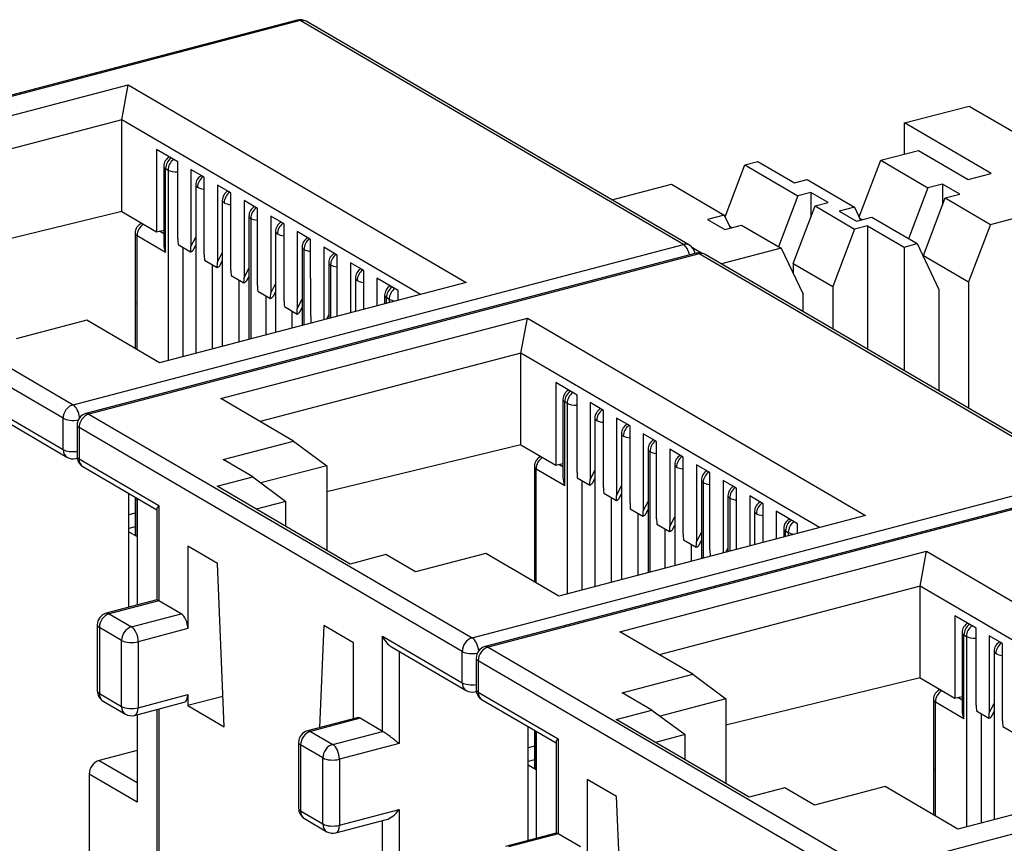
# Model space of a CAD drawing. Units: inches. Extents: x 0.6 to 16.4, y 0.7 to 10.3.
# Drawn here: x 11.1 to 11.9, y 7.6 to 8.3 of the extents above; entities that cross this region are included whole.
import ezdxf

# ---------------------------------------------------------------- set-up
doc = ezdxf.new("R2010")
doc.units = ezdxf.units.IN
doc.header["$MEASUREMENT"] = 0
doc.layers.add('DV1_Default', color=7, linetype='Continuous')

# ---------------------------------------------------------------- blocks, each defined once
blk = doc.blocks.new('SE')
at = {"layer": 'DV1_Default', "color": 7, "linetype": 'Continuous'}
for p, q in [((11.35595, 8.25709), (10.84512, 8.12305)), ((11.35849, 8.25662), (10.84765, 8.12258)), ((11.67922, 8.06935), (11.35849, 8.25662)), ((11.68427, 8.06879), (11.36353, 8.25606)), ((10.95796, 8.1355), (11.21462, 8.20285)), ((11.20914, 8.17358), (11.21462, 8.20285)), ((11.21462, 8.20285), (11.49749, 8.03769)), ((11.86444, 8.17101), (11.91843, 8.18517)), ((11.91843, 8.18517), (11.9627, 8.15933)), ((11.20914, 8.17358), (10.99084, 8.1163)), ((11.20914, 8.09684), (11.20914, 8.17358)), ((11.45913, 8.02762), (11.20914, 8.17358)), ((11.86444, 8.14509), (11.86444, 8.17101)), ((11.93683, 8.12874), (11.86444, 8.17101)), ((11.25614, 8.13847), (11.23829, 8.14889)), ((11.23829, 8.14889), (11.23829, 8.07983)), ((11.84439, 8.13983), (11.87596, 8.14811)), ((11.87596, 8.14811), (11.91772, 8.12373)), ((11.24437, 8.13476), (11.24437, 8.06944)), ((11.25614, 8.07398), (11.25614, 8.13847)), ((11.71419, 8.0925), (11.73071, 8.13592)), ((11.73071, 8.13592), (11.7415, 8.13875)), ((11.73071, 8.13592), (11.77497, 8.11007)), ((11.7415, 8.13875), (11.77213, 8.12087)), ((11.82636, 8.09242), (11.84439, 8.13983)), ((11.84439, 8.13983), (11.88393, 8.11675)), ((11.24589, 8.06287), (11.24589, 8.1328)), ((11.24589, 8.1328), (11.24791, 8.13162)), ((11.24791, 8.13162), (11.24791, 7.9722)), ((11.26703, 8.13211), (11.26702, 8.06755)), ((11.27821, 8.12558), (11.26703, 8.13211)), ((11.91772, 8.12373), (11.93683, 8.12874)), ((10.84765, 8.12258), (11.16839, 7.93531)), ((11.2711, 8.11916), (11.2711, 7.97828)), ((11.27822, 8.06101), (11.27821, 8.12558)), ((11.28931, 8.1191), (11.28929, 8.05455)), ((11.30048, 8.11258), (11.28931, 8.1191)), ((11.61934, 8.10669), (11.66924, 8.11979)), ((11.66924, 8.11979), (11.71351, 8.09394)), ((11.77213, 8.12087), (11.78293, 8.1237)), ((11.78293, 8.1237), (11.82246, 8.10062)), ((11.89616, 8.11996), (11.88393, 8.11675)), ((11.91064, 8.1115), (11.89616, 8.11996)), ((11.89616, 8.11996), (11.89616, 8.10239)), ((11.16008, 7.92393), (10.83935, 8.1112)), ((11.3005, 8.04801), (11.30048, 8.11258)), ((11.77497, 8.11007), (11.75879, 8.0675)), ((11.78592, 8.11294), (11.77497, 8.11007)), ((11.8004, 8.10449), (11.78592, 8.11294)), ((11.78592, 8.11294), (11.78592, 8.09234)), ((11.88393, 8.11675), (11.86774, 8.07418)), ((11.89841, 8.10829), (11.91064, 8.1115)), ((11.29337, 8.10615), (11.29337, 7.98413)), ((11.31158, 8.1061), (11.31157, 8.04154)), ((11.32276, 8.09957), (11.31158, 8.1061)), ((11.77118, 8.05357), (11.78945, 8.10162)), ((11.78945, 8.10162), (11.8004, 8.10449)), ((11.78945, 8.10162), (11.82258, 8.08227)), ((11.88013, 8.06025), (11.89841, 8.10829)), ((11.89841, 8.10829), (11.93627, 8.08618)), ((11.20914, 8.09684), (11.04668, 8.05736)), ((11.20914, 8.09684), (11.23829, 8.07983)), ((11.31564, 8.09315), (11.31564, 7.98997)), ((11.32277, 8.035), (11.32276, 8.09957)), ((11.33385, 8.09309), (11.33384, 8.02854)), ((11.34503, 8.08657), (11.33385, 8.09309)), ((11.71351, 8.09394), (11.69954, 8.09027)), ((11.71351, 8.09394), (11.71869, 8.08305)), ((11.82246, 8.10062), (11.80978, 8.09729)), ((11.80978, 8.09729), (11.82425, 8.08884)), ((11.82246, 8.10062), (11.82764, 8.08972)), ((11.93627, 8.08618), (11.9886, 8.09992)), ((11.31717, 8.09119), (11.31717, 7.99037)), ((11.34504, 8.022), (11.34503, 8.08657)), ((11.69954, 8.09027), (11.71402, 8.08182)), ((11.71402, 8.08182), (11.72799, 8.08549)), ((11.71791, 8.08467), (11.72007, 8.08341)), ((11.72799, 8.08549), (11.76112, 8.06614)), ((11.83338, 8.0851), (11.82258, 8.08227)), ((11.82425, 8.08884), (11.83694, 8.09216)), ((11.82687, 8.09135), (11.82903, 8.09009)), ((11.83338, 8.0851), (11.86401, 8.06722)), ((11.83338, 8.0851), (11.83338, 7.98172)), ((11.83694, 8.09216), (11.8748, 8.07006)), ((11.93627, 8.08618), (11.918, 8.03814)), ((11.22043, 8.07881), (11.22043, 8.05258)), ((11.22195, 7.98136), (11.22195, 8.07685)), ((11.22195, 8.07685), (11.24589, 8.06287)), ((11.23829, 8.07983), (11.24433, 8.08133)), ((11.24437, 8.07836), (11.2408, 8.08045)), ((11.24437, 8.0814), (11.24433, 8.08133)), ((11.24433, 8.08133), (11.24437, 8.08133)), ((11.33792, 8.08014), (11.33792, 7.99582)), ((11.35613, 8.08009), (11.35611, 8.01553)), ((11.3673, 8.07356), (11.35613, 8.08009)), ((11.82258, 8.08227), (11.80431, 8.03423)), ((11.16839, 7.93531), (11.67922, 8.06935)), ((11.25639, 8.06926), (11.26679, 8.06319)), ((11.26702, 8.06755), (11.2711, 8.07551)), ((11.26924, 8.06506), (11.2711, 8.06869)), ((11.36732, 8.00899), (11.3673, 8.07356)), ((11.86401, 8.06722), (11.8748, 8.07006)), ((11.8748, 8.07006), (11.89308, 8.0316)), ((11.69005, 8.06202), (11.17922, 7.92798)), ((11.69259, 8.06155), (11.18175, 7.92751)), ((11.2602, 8.06703), (11.2602, 7.97542)), ((11.28929, 8.05455), (11.29337, 8.0625)), ((11.36019, 8.06714), (11.36019, 8.00166)), ((11.36171, 8.06518), (11.36171, 8.00206)), ((11.3784, 8.06708), (11.37839, 8.00643)), ((11.38958, 8.06056), (11.3784, 8.06708)), ((11.38959, 8.00937), (11.38958, 8.06056)), ((11.69449, 8.06216), (11.68684, 8.06663)), ((12.01332, 7.87428), (11.69259, 8.06155)), ((12.01837, 7.87371), (11.69763, 8.06098)), ((11.76112, 8.06614), (11.71122, 8.05305)), ((11.76112, 8.06614), (11.77939, 8.02769)), ((11.86401, 8.06722), (11.86401, 7.96384)), ((11.88013, 8.05884), (11.88013, 8.06025)), ((11.88013, 8.06025), (11.918, 8.03814)), ((11.22071, 8.0195), (11.22071, 8.05171)), ((11.27846, 8.05637), (11.28906, 8.05018)), ((11.28511, 7.98196), (11.28511, 8.05249)), ((11.29151, 8.05205), (11.29337, 8.05568)), ((11.38246, 8.05413), (11.38246, 8.0075)), ((11.38399, 8.05217), (11.38399, 8.0079)), ((11.40067, 8.05408), (11.40066, 8.01228)), ((11.41185, 8.04755), (11.40067, 8.05408)), ((11.77118, 8.05357), (11.77118, 8.04497)), ((11.77118, 8.05357), (11.80431, 8.03423)), ((11.30073, 8.04337), (11.31133, 8.03718)), ((11.31157, 8.04154), (11.31564, 8.0495)), ((11.41186, 8.01522), (11.41185, 8.04755)), ((11.49749, 8.03769), (11.24083, 7.97034)), ((11.30738, 7.9878), (11.30738, 8.03948)), ((11.31378, 8.03905), (11.31564, 8.04268)), ((11.33384, 8.02854), (11.33792, 8.03649)), ((11.40474, 8.04113), (11.40474, 8.01335)), ((11.42275, 8.04119), (11.42274, 8.01807)), ((11.44059, 8.03077), (11.42275, 8.04119)), ((11.918, 8.03814), (11.918, 7.93231)), ((11.323, 8.03036), (11.33361, 8.02417)), ((11.33606, 8.02604), (11.33792, 8.02967)), ((11.42921, 8.02684), (11.42921, 8.01977)), ((11.44059, 8.02276), (11.44059, 8.03077)), ((11.77939, 8.01324), (11.77939, 8.02769)), ((11.80431, 8.03423), (11.80431, 7.99869)), ((11.89308, 8.0316), (11.89308, 7.94686)), ((11.22043, 8.02037), (11.22043, 7.98225)), ((11.32966, 8.02648), (11.32966, 7.99365)), ((11.35611, 8.01553), (11.36019, 8.02349)), ((11.43074, 8.02487), (11.43299, 8.02356)), ((11.43074, 8.02017), (11.43074, 8.02487)), ((11.43299, 8.02356), (11.43299, 8.02076)), ((11.34528, 8.01736), (11.35588, 8.01117)), ((11.35193, 7.99949), (11.35193, 8.01347)), ((11.35833, 8.01304), (11.36019, 8.01667)), ((11.3807, 8.00704), (11.38246, 8.01048)), ((11.17985, 8.00594), (11.12088, 7.99046)), ((11.24083, 7.97034), (11.17985, 8.00594)), ((11.29205, 7.94043), (11.54872, 8.00778)), ((11.36755, 8.00435), (11.36845, 8.00383)), ((11.54324, 7.97851), (11.54872, 8.00778)), ((11.54872, 8.00778), (11.83159, 7.84261)), ((11.54324, 7.97851), (11.32494, 7.92123)), ((11.54324, 7.90177), (11.54324, 7.97851)), ((11.79323, 7.83255), (11.54324, 7.97851)), ((11.59024, 7.94339), (11.57239, 7.95381)), ((11.57239, 7.95381), (11.57239, 7.88475)), ((11.09326, 7.93678), (11.16008, 7.89777)), ((11.35303, 7.90483), (11.29205, 7.94043)), ((11.57847, 7.93969), (11.57847, 7.87436)), ((11.57999, 7.86779), (11.57999, 7.93773)), ((11.57999, 7.93773), (11.58201, 7.93655)), ((11.58201, 7.93655), (11.58201, 7.77712)), ((11.59024, 7.87891), (11.59024, 7.94339)), ((11.60113, 7.93703), (11.60112, 7.87248)), ((11.61231, 7.93051), (11.60113, 7.93703)), ((11.61232, 7.86594), (11.61231, 7.93051)), ((11.10095, 7.92774), (11.16335, 7.89131)), ((11.16008, 7.89777), (11.16008, 7.92393)), ((11.18175, 7.92751), (11.50249, 7.74023)), ((11.6052, 7.92408), (11.6052, 7.78321)), ((11.6234, 7.92403), (11.62339, 7.85947)), ((11.63458, 7.9175), (11.6234, 7.92403)), ((11.17175, 7.9183), (11.17175, 7.89214)), ((11.17345, 7.91612), (11.17345, 7.88996)), ((11.49418, 7.72885), (11.17345, 7.91612)), ((11.63459, 7.85293), (11.63458, 7.9175)), ((11.29405, 7.88935), (11.35303, 7.90483)), ((11.35303, 7.90483), (11.38078, 7.88428)), ((11.62747, 7.91108), (11.62747, 7.78905)), ((11.64568, 7.91102), (11.64567, 7.84647)), ((11.65686, 7.9045), (11.64568, 7.91102)), ((11.65687, 7.83993), (11.65686, 7.9045)), ((11.54324, 7.90177), (11.38078, 7.86228)), ((11.54324, 7.90177), (11.57239, 7.88475)), ((11.64974, 7.89807), (11.64974, 7.7949)), ((11.65127, 7.89611), (11.65127, 7.7953)), ((11.66795, 7.89802), (11.66794, 7.83346)), ((11.67913, 7.89149), (11.66795, 7.89802)), ((11.17075, 7.89023), (11.17189, 7.89051)), ((11.17345, 7.88996), (11.24027, 7.85095)), ((11.31883, 7.87488), (11.29405, 7.88935)), ((11.67914, 7.82692), (11.67913, 7.89149)), ((11.17671, 7.88351), (11.23857, 7.84739)), ((11.38078, 7.88428), (11.32567, 7.86982)), ((11.38078, 7.88428), (11.38078, 7.81341)), ((11.55452, 7.88373), (11.55452, 7.85751)), ((11.55605, 7.78629), (11.55605, 7.88177)), ((11.55605, 7.88177), (11.57999, 7.86779)), ((11.57239, 7.88475), (11.57843, 7.88625)), ((11.57847, 7.88329), (11.5749, 7.88537)), ((11.57847, 7.88632), (11.57843, 7.88625)), ((11.57843, 7.88625), (11.57847, 7.88626)), ((11.60112, 7.87248), (11.6052, 7.88043)), ((11.67202, 7.88507), (11.67202, 7.80074)), ((11.69022, 7.88501), (11.69021, 7.82046)), ((11.7014, 7.87849), (11.69022, 7.88501)), ((11.70141, 7.81392), (11.7014, 7.87849)), ((11.28893, 7.86704), (11.31883, 7.87488)), ((11.31883, 7.87488), (11.34658, 7.85434)), ((11.50249, 7.74023), (12.01332, 7.87428)), ((11.59049, 7.87418), (11.60089, 7.86811)), ((11.5943, 7.87196), (11.5943, 7.78035)), ((11.60334, 7.86998), (11.6052, 7.87361)), ((11.69429, 7.87206), (11.69429, 7.80658)), ((11.7125, 7.87201), (11.71249, 7.81136)), ((11.72368, 7.86548), (11.7125, 7.87201)), ((11.4003, 7.80201), (11.28893, 7.86704)), ((12.02415, 7.86694), (11.51331, 7.7329)), ((12.02669, 7.86647), (11.51585, 7.73243)), ((11.62339, 7.85947), (11.62747, 7.86743)), ((11.69581, 7.8701), (11.69581, 7.80698)), ((11.72369, 7.8143), (11.72368, 7.86548)), ((11.21512, 7.76582), (11.21512, 7.86108)), ((11.22043, 7.85658), (11.22043, 7.82598)), ((11.22071, 7.8557), (11.22071, 7.85782)), ((11.22195, 7.82509), (11.22195, 7.85709)), ((11.22199, 7.85707), (11.22199, 7.76762)), ((11.34658, 7.85434), (11.32181, 7.84784)), ((11.34658, 7.83337), (11.34658, 7.85434)), ((11.55481, 7.82443), (11.55481, 7.85663)), ((11.61256, 7.8613), (11.62316, 7.85511)), ((11.61921, 7.78688), (11.61921, 7.85741)), ((11.62561, 7.85698), (11.62747, 7.86061)), ((11.64567, 7.84647), (11.64974, 7.85442)), ((11.71656, 7.85906), (11.71656, 7.81243)), ((11.71809, 7.8571), (11.71809, 7.81283)), ((11.73477, 7.859), (11.73476, 7.81721)), ((11.74595, 7.85248), (11.73477, 7.859)), ((11.23857, 7.84801), (11.23857, 7.77198)), ((11.24027, 7.85095), (11.24027, 7.77129)), ((11.63483, 7.84829), (11.64543, 7.8421)), ((11.64788, 7.84397), (11.64974, 7.8476)), ((11.73884, 7.84605), (11.73884, 7.81827)), ((11.74596, 7.82014), (11.74595, 7.85248)), ((11.77469, 7.8357), (11.75684, 7.84611)), ((11.75684, 7.84611), (11.75684, 7.823)), ((11.22043, 7.84458), (11.21512, 7.84324)), ((11.83159, 7.84261), (11.57493, 7.77526)), ((11.64148, 7.79273), (11.64148, 7.84441)), ((11.66794, 7.83346), (11.67202, 7.84142)), ((11.22043, 7.83319), (11.21512, 7.83177)), ((11.21512, 7.82908), (11.22199, 7.82507)), ((11.6571, 7.83529), (11.66771, 7.8291)), ((11.66375, 7.8314), (11.66375, 7.79857)), ((11.67016, 7.83097), (11.67202, 7.8346)), ((11.76331, 7.83176), (11.76331, 7.8247)), ((11.76484, 7.8298), (11.76709, 7.82848)), ((11.76484, 7.8251), (11.76484, 7.8298)), ((11.77469, 7.82768), (11.77469, 7.8357)), ((11.55452, 7.8253), (11.55452, 7.78718)), ((11.67938, 7.82228), (11.68998, 7.81609)), ((11.69021, 7.82046), (11.69429, 7.82841)), ((11.69243, 7.81796), (11.69429, 7.82159)), ((11.76709, 7.82848), (11.76709, 7.82569)), ((11.26449, 7.81696), (11.26449, 7.74794)), ((11.28927, 7.80249), (11.26449, 7.81696)), ((11.62615, 7.74535), (11.88282, 7.8127)), ((11.68603, 7.80442), (11.68603, 7.8184)), ((11.7148, 7.81197), (11.71656, 7.81541)), ((11.87734, 7.78343), (11.88282, 7.8127)), ((11.88282, 7.8127), (12.16569, 7.64754)), ((11.4302, 7.80986), (11.4003, 7.80201)), ((11.45498, 7.79539), (11.4302, 7.80986)), ((11.51395, 7.81086), (11.45498, 7.79539)), ((11.57493, 7.77526), (11.51395, 7.81086)), ((11.70165, 7.80928), (11.70255, 7.80875)), ((11.29484, 7.66581), (11.28927, 7.80249)), ((11.87734, 7.78343), (11.65904, 7.72615)), ((11.87734, 7.70669), (11.87734, 7.78343)), ((12.12733, 7.63747), (11.87734, 7.78343)), ((11.23864, 7.772), (11.1962, 7.76086)), ((11.24027, 7.77129), (11.19874, 7.76039)), ((11.25892, 7.76039), (11.24027, 7.77129)), ((11.19874, 7.76039), (11.21739, 7.7495)), ((11.21739, 7.7495), (11.25892, 7.76039)), ((11.92434, 7.74832), (11.90649, 7.75874)), ((11.90649, 7.75874), (11.90649, 7.68968)), ((11.18874, 7.75119), (11.18874, 7.69597)), ((11.19043, 7.74901), (11.19043, 7.69379)), ((11.20908, 7.73811), (11.19043, 7.74901)), ((11.26449, 7.74794), (11.22296, 7.73704)), ((11.37836, 7.75047), (11.37471, 7.66515)), ((11.40314, 7.736), (11.37836, 7.75047)), ((11.92434, 7.68383), (11.92434, 7.74832)), ((11.42736, 7.74171), (11.49418, 7.70269)), ((11.42736, 7.66204), (11.42736, 7.74171)), ((11.68713, 7.70975), (11.62615, 7.74535)), ((11.91257, 7.74461), (11.91257, 7.67929)), ((11.91409, 7.67272), (11.91409, 7.74265)), ((11.91409, 7.74265), (11.91611, 7.74147)), ((11.91611, 7.74147), (11.91611, 7.58205)), ((11.93523, 7.74196), (11.93522, 7.6774)), ((11.94641, 7.73543), (11.93523, 7.74196)), ((11.20908, 7.6829), (11.20908, 7.73811)), ((11.22296, 7.73704), (11.22296, 7.68183)), ((11.40314, 7.67261), (11.40314, 7.736)), ((11.43505, 7.73267), (11.49745, 7.69624)), ((11.51585, 7.73243), (11.83659, 7.54516)), ((11.94642, 7.67086), (11.94641, 7.73543)), ((11.44124, 7.72906), (11.44124, 7.65177)), ((11.49418, 7.70269), (11.49418, 7.72885)), ((11.50585, 7.72323), (11.50585, 7.69707)), ((11.9393, 7.72901), (11.9393, 7.58813)), ((11.50755, 7.72105), (11.50755, 7.69489)), ((11.82828, 7.53378), (11.50755, 7.72105)), ((11.62815, 7.69428), (11.68713, 7.70975)), ((11.68713, 7.70975), (11.71488, 7.6892)), ((11.87734, 7.70669), (11.71488, 7.66721)), ((11.87734, 7.70669), (11.90649, 7.68968)), ((11.19043, 7.69379), (11.20908, 7.6829)), ((11.22296, 7.68183), (11.26449, 7.69273)), ((11.26449, 7.69273), (11.26449, 7.68353)), ((11.2938, 7.69122), (11.26449, 7.68353)), ((11.50485, 7.69516), (11.50599, 7.69543)), ((11.50755, 7.69489), (11.57437, 7.65588)), ((11.65293, 7.67981), (11.62815, 7.69428)), ((11.71488, 7.6892), (11.65977, 7.67474)), ((11.71488, 7.6892), (11.71488, 7.61833)), ((11.90649, 7.68968), (11.91253, 7.69118)), ((11.91257, 7.68821), (11.909, 7.6903)), ((11.91257, 7.69125), (11.91253, 7.69118)), ((11.91253, 7.69118), (11.91257, 7.69118)), ((11.19369, 7.68734), (11.21235, 7.67645)), ((11.21993, 7.67541), (11.26146, 7.68631)), ((11.24027, 7.68075), (11.24027, 7.43186)), ((11.26449, 7.68353), (11.29484, 7.66581)), ((11.51081, 7.68843), (11.57267, 7.65231)), ((11.88862, 7.68866), (11.88862, 7.66243)), ((11.89015, 7.59121), (11.89015, 7.6867)), ((11.89015, 7.6867), (11.91409, 7.67272)), ((11.93522, 7.6774), (11.9393, 7.68536)), ((11.22199, 7.67595), (11.22199, 7.60288)), ((11.23857, 7.6803), (11.23857, 7.43404)), ((11.40617, 7.67341), (11.36464, 7.66251)), ((11.40871, 7.67293), (11.36718, 7.66204)), ((11.42736, 7.66204), (11.40871, 7.67293)), ((11.62303, 7.67196), (11.65293, 7.67981)), ((11.65293, 7.67981), (11.68068, 7.65926)), ((11.83659, 7.54516), (12.34742, 7.6792)), ((11.92459, 7.67911), (11.93498, 7.67304)), ((11.9284, 7.67688), (11.9284, 7.58527)), ((11.93744, 7.67491), (11.9393, 7.67854)), ((11.54922, 7.57075), (11.54922, 7.66601)), ((11.7344, 7.60694), (11.62303, 7.67196)), ((11.94666, 7.66622), (11.95726, 7.66003)), ((11.36718, 7.66204), (11.38583, 7.65115)), ((11.38583, 7.65115), (11.42736, 7.66204)), ((11.55452, 7.6615), (11.55452, 7.63091)), ((11.55481, 7.66063), (11.55481, 7.66275)), ((11.55605, 7.63002), (11.55605, 7.66202)), ((11.55609, 7.662), (11.55609, 7.57255)), ((11.57437, 7.65588), (11.57437, 7.57621)), ((11.68068, 7.65926), (11.65591, 7.65276)), ((11.68068, 7.6383), (11.68068, 7.65926)), ((11.88891, 7.62935), (11.88891, 7.66156)), ((11.35718, 7.65283), (11.35718, 7.59762)), ((11.37753, 7.63976), (11.35887, 7.65066)), ((11.35887, 7.65066), (11.35887, 7.59544)), ((11.44124, 7.65177), (11.3914, 7.63869)), ((11.55452, 7.6495), (11.54922, 7.64816)), ((11.57267, 7.65293), (11.57267, 7.5769)), ((11.22199, 7.64601), (11.1902, 7.63767)), ((11.37753, 7.58455), (11.37753, 7.63976)), ((12.16569, 7.64754), (11.90902, 7.58019)), ((11.1902, 7.63767), (11.22199, 7.61911)), ((11.3914, 7.63869), (11.3914, 7.58348)), ((11.55452, 7.63812), (11.54922, 7.6367)), ((11.54922, 7.634), (11.55609, 7.63)), ((11.18189, 7.62629), (11.18189, 7.53479)), ((11.22199, 7.60288), (11.18189, 7.62629)), ((11.88862, 7.63022), (11.88862, 7.5921)), ((11.59859, 7.62188), (11.59859, 7.55287)), ((11.62337, 7.60741), (11.59859, 7.62188)), ((11.7643, 7.61478), (11.7344, 7.60694)), ((11.78908, 7.60031), (11.7643, 7.61478)), ((11.84805, 7.61579), (11.78908, 7.60031)), ((11.90902, 7.58019), (11.84805, 7.61579)), ((11.62894, 7.47073), (11.62337, 7.60741)), ((11.35887, 7.59544), (11.37753, 7.58455)), ((11.3914, 7.58348), (11.44124, 7.59656)), ((11.44124, 7.59656), (11.44124, 7.32155)), ((11.36214, 7.58899), (11.38079, 7.57809)), ((11.38837, 7.57706), (11.43081, 7.5882)), ((11.42736, 7.32262), (11.42736, 7.58729)), ((11.57274, 7.57692), (11.5303, 7.56578)), ((11.57437, 7.57621), (11.53284, 7.56531)), ((11.59302, 7.56532), (11.57437, 7.57621))]:
    blk.add_line(p, q, dxfattribs=at)
for centre, radius, start, end in [((11.35849, 8.24742), 0.01, 59.72007, 104.70296), ((11.25337, 8.13476), 0.009, 119.01466, 180), ((11.2801, 8.11916), 0.009, 119.01466, 180), ((11.30237, 8.10615), 0.009, 119.01466, 180), ((11.32464, 8.09315), 0.009, 119.01466, 180), ((11.22943, 8.07881), 0.009, 113.2535, 180), ((11.34692, 8.08014), 0.009, 119.01466, 180), ((11.36919, 8.06714), 0.009, 119.01466, 180), ((11.67922, 8.06015), 0.01, 9.31285, 59.72007), ((11.39146, 8.05413), 0.009, 119.01466, 180), ((11.69259, 8.05235), 0.01, 59.72007, 104.70296), ((11.41374, 8.04113), 0.009, 119.01466, 180), ((11.43821, 8.02684), 0.009, 119.01466, 180), ((11.58747, 7.93969), 0.009, 119.01466, 180), ((11.18175, 7.9183), 0.01, 104.70296, 180), ((11.6142, 7.92408), 0.009, 119.01466, 180), ((11.63647, 7.91108), 0.009, 119.01466, 180), ((11.65874, 7.89807), 0.009, 119.01466, 180), ((11.16839, 7.89995), 0.01, 239.72007, 283.66154), ((11.18175, 7.89214), 0.01, 180, 239.72007), ((11.56352, 7.88373), 0.009, 113.2535, 180), ((11.68102, 7.88507), 0.009, 119.01466, 180), ((11.70329, 7.87206), 0.009, 119.01466, 180), ((11.72556, 7.85906), 0.009, 119.01466, 180), ((11.74784, 7.84605), 0.009, 119.01466, 180), ((11.77231, 7.83176), 0.009, 119.01466, 180), ((11.19874, 7.75119), 0.01, 104.70296, 180), ((11.92157, 7.74461), 0.009, 119.01466, 180), ((11.51585, 7.72323), 0.01, 104.70296, 180), ((11.9483, 7.72901), 0.009, 119.01466, 180), ((11.19874, 7.69597), 0.01, 180, 239.72007), ((11.50249, 7.70487), 0.01, 239.72007, 283.66154), ((11.51585, 7.69707), 0.01, 180, 239.72007), ((11.89762, 7.68866), 0.009, 113.2535, 180), ((11.21739, 7.68508), 0.01, 239.72007, 284.70296), ((11.36718, 7.65283), 0.01, 104.70296, 180), ((11.36718, 7.59762), 0.01, 180, 239.72007), ((11.38583, 7.58673), 0.01, 239.72007, 284.70296)]:
    blk.add_arc(centre, radius, start, end, dxfattribs=at)
for centre, major_axis, ratio, start_param, end_param in [((11.35849, 8.24742), (0.00254, -0.00967), 0.512403, 2.668314, 3.141593), ((11.35849, 8.24742), (-0.00504, -0.00864), 0.764351, 3.141593, 3.793927), ((11.25337, 8.13476), (0.009, 0), 0.391422, 3.141593, 3.73216), ((11.25337, 8.13476), (0.00454, 0.00777), 0.764351, 1.034886, 2.223131), ((11.25539, 8.13359), (-0.00454, -0.00777), 0.764351, 4.176478, 5.364723), ((11.25539, 8.13359), (0.009, 0), 0.391422, 3.73216, 4.795937), ((11.2801, 8.11916), (0.00454, 0.00777), 0.764351, 1.034886, 2.223131), ((11.2801, 8.11916), (0.009, 0), 0.391422, 3.141593, 3.73216), ((11.2801, 8.11916), (0.009, 0), 0.391422, 3.73216, 4.501408), ((11.30237, 8.10615), (0.00454, 0.00777), 0.764351, 1.034886, 2.223131), ((11.30237, 8.10615), (0.009, 0), 0.391422, 3.141593, 3.73216), ((11.30237, 8.10615), (0.009, 0), 0.391422, 3.73216, 4.501408), ((11.32464, 8.09315), (0.009, 0), 0.391422, 3.141593, 3.73216), ((11.32464, 8.09315), (0.00454, 0.00777), 0.764351, 1.034886, 2.223131), ((11.22943, 8.07881), (-0.00454, -0.00777), 0.764351, 4.075927, 5.364723), ((11.32464, 8.09315), (0.009, 0), 0.391422, 3.73216, 4.501408), ((11.34692, 8.08014), (-0.00454, -0.00777), 0.764351, 4.176478, 5.364723), ((11.22943, 8.07881), (0.009, 0), 0.391422, 3.141593, 3.73216), ((11.34692, 8.08014), (0.009, 0), 0.391422, 3.141593, 3.73216), ((11.34692, 8.08014), (0.009, 0), 0.391422, 3.73216, 4.501408), ((11.25337, 8.06483), (0.00616, -0.01074), 0.6107, 3.957874, 4.548441), ((11.26116, 8.07119), (-0.00103, 0.01519), 0.322947, 1.363812, 1.675974), ((11.36919, 8.06714), (0.00454, 0.00777), 0.764351, 1.034886, 2.223131), ((11.67922, 8.06015), (-0.00504, -0.00864), 0.764351, 3.141593, 3.793927), ((11.67922, 8.06015), (0.00254, -0.00967), 0.512403, 1.476721, 2.668314), ((11.26201, 8.07069), (0.00115, -0.01525), 0.319992, 1.032765, 1.339697), ((11.25924, 8.06528), (-0.01017, -0.00052), 0.354895, 2.388882, 2.939198), ((11.28323, 8.05829), (-0.00101, 0.01517), 0.323635, 1.369338, 1.676271), ((11.36919, 8.06714), (0.009, 0), 0.391422, 3.141593, 3.73216), ((11.36919, 8.06714), (0.009, 0), 0.391422, 3.73216, 4.501408), ((11.39146, 8.05413), (-0.00454, -0.00777), 0.764351, 4.176478, 5.364723), ((11.69259, 8.05235), (0.00254, -0.00967), 0.512403, 2.668314, 3.141593), ((11.69259, 8.05235), (-0.00504, -0.00864), 0.764351, 3.141593, 3.793927), ((11.22943, 8.05258), (0.009, 0), 0.391422, 3.141593, 3.392323), ((11.28428, 8.05768), (0.00115, -0.01525), 0.319992, 1.032765, 1.339697), ((11.28151, 8.05227), (-0.01017, -0.00052), 0.354895, 2.388882, 2.939198), ((11.39146, 8.05413), (0.009, 0), 0.391422, 3.141593, 3.73216), ((11.39146, 8.05413), (0.009, 0), 0.391422, 3.73216, 4.501408), ((11.30551, 8.04529), (-0.00101, 0.01517), 0.323635, 1.369338, 1.676271), ((11.41374, 8.04113), (-0.00454, -0.00777), 0.764351, 4.176478, 5.364723), ((11.30656, 8.04468), (0.00115, -0.01525), 0.319992, 1.032765, 1.339697), ((11.30378, 8.03927), (-0.01017, -0.00052), 0.354895, 2.388882, 2.939198), ((11.32778, 8.03228), (-0.00101, 0.01517), 0.323635, 1.369338, 1.676271), ((11.41374, 8.04113), (0.009, 0), 0.391422, 3.141593, 3.73216), ((11.41374, 8.04113), (0.009, 0), 0.391422, 3.73216, 4.501408), ((11.32883, 8.03167), (0.00115, -0.01525), 0.319992, 1.032765, 1.339697), ((11.43821, 8.02684), (0.009, 0), 0.391422, 3.141593, 3.73216), ((11.43821, 8.02684), (0.00454, 0.00777), 0.764351, 1.034886, 2.223131), ((11.44046, 8.02552), (-0.00454, -0.00777), 0.764351, 4.176478, 5.364723), ((11.22943, 8.02037), (0.009, 0), 0.391422, 2.890863, 3.392323), ((11.32606, 8.02626), (-0.01017, -0.00052), 0.354895, 2.388882, 2.939198), ((11.35005, 8.01928), (-0.00101, 0.01517), 0.323635, 1.369338, 1.676271), ((11.44046, 8.02552), (0.009, 0), 0.391422, 3.73216, 4.452547), ((11.3511, 8.01867), (0.00115, -0.01525), 0.319992, 1.032765, 1.339697), ((11.34833, 8.01326), (-0.01017, -0.00052), 0.354895, 2.388882, 2.939198), ((11.37233, 8.00627), (-0.00101, 0.01517), 0.323635, 1.369338, 1.676271), ((11.58747, 7.93969), (0.00454, 0.00777), 0.764351, 1.034886, 2.223131), ((11.58949, 7.93851), (-0.00454, -0.00777), 0.764351, 4.176478, 5.364723), ((11.58747, 7.93969), (0.009, 0), 0.391422, 3.141593, 3.73216), ((11.58949, 7.93851), (0.009, 0), 0.391422, 3.73216, 4.795937), ((11.16839, 7.92611), (-0.00504, -0.00864), 0.764351, 3.793927, 5.364723), ((11.16839, 7.92611), (-0.00254, 0.00967), 0.512403, 4.409713, 5.809907), ((11.18175, 7.9183), (0.00254, -0.00967), 0.512403, 2.668314, 3.141593), ((11.6142, 7.92408), (0.00454, 0.00777), 0.764351, 1.034886, 2.223131), ((11.16839, 7.92611), (0.01, 0), 0.391422, 3.73216, 5.15944), ((11.18175, 7.9183), (-0.00504, -0.00864), 0.764351, 3.793927, 5.364723), ((11.6142, 7.92408), (0.009, 0), 0.391422, 3.141593, 3.73216), ((11.6142, 7.92408), (0.009, 0), 0.391422, 3.73216, 4.501408), ((11.18175, 7.9183), (0.01, 0), 0.391422, 3.141593, 3.73216), ((11.63647, 7.91108), (0.00454, 0.00777), 0.764351, 1.034886, 2.223131), ((11.63647, 7.91108), (0.009, 0), 0.391422, 3.141593, 3.73216), ((11.63647, 7.91108), (0.009, 0), 0.391422, 3.73216, 4.501408), ((11.65874, 7.89807), (0.00454, 0.00777), 0.764351, 1.034886, 2.223131), ((11.16839, 7.89995), (0.00504, 0.00864), 0.764351, 2.223131, 3.141593), ((11.16839, 7.89995), (0.01, 0), 0.391422, 3.73216, 5.055477), ((11.65874, 7.89807), (0.009, 0), 0.391422, 3.141593, 3.73216), ((11.65874, 7.89807), (0.009, 0), 0.391422, 3.73216, 4.501408), ((11.16839, 7.89995), (-0.00236, 0.00972), 0.519156, 3.141593, 3.3736), ((11.18175, 7.89214), (0.01, 0), 0.391422, 3.141593, 3.73216), ((11.18175, 7.89214), (0.00504, 0.00864), 0.764351, 2.223131, 3.141593), ((11.56352, 7.88373), (-0.00454, -0.00777), 0.764351, 4.075927, 5.364723), ((11.68102, 7.88507), (-0.00454, -0.00777), 0.764351, 4.176478, 5.364723), ((11.56352, 7.88373), (0.009, 0), 0.391422, 3.141593, 3.73216), ((11.59526, 7.87611), (-0.00103, 0.01519), 0.322947, 1.363812, 1.675974), ((11.68102, 7.88507), (0.009, 0), 0.391422, 3.141593, 3.73216), ((11.68102, 7.88507), (0.009, 0), 0.391422, 3.73216, 4.501408), ((11.70329, 7.87206), (0.00454, 0.00777), 0.764351, 1.034886, 2.223131), ((11.58747, 7.86975), (0.00616, -0.01074), 0.6107, 3.957874, 4.548441), ((11.59611, 7.87561), (0.00115, -0.01525), 0.319992, 1.032765, 1.339697), ((11.70329, 7.87206), (0.009, 0), 0.391422, 3.141593, 3.73216), ((11.59334, 7.8702), (-0.01017, -0.00052), 0.354895, 2.388882, 2.939198), ((11.61733, 7.86322), (-0.00101, 0.01517), 0.323635, 1.369338, 1.676271), ((11.70329, 7.87206), (0.009, 0), 0.391422, 3.73216, 4.501408), ((11.72556, 7.85906), (-0.00454, -0.00777), 0.764351, 4.176478, 5.364723), ((11.22943, 7.85658), (0.009, 0), 0.391422, 2.890863, 3.392323), ((11.56352, 7.85751), (0.009, 0), 0.391422, 3.141593, 3.392323), ((11.61838, 7.86261), (0.00115, -0.01525), 0.319992, 1.032765, 1.339697), ((11.61561, 7.8572), (-0.01017, -0.00052), 0.354895, 2.388882, 2.939198), ((11.72556, 7.85906), (0.009, 0), 0.391422, 3.141593, 3.73216), ((11.72556, 7.85906), (0.009, 0), 0.391422, 3.73216, 4.501408), ((11.24857, 7.85313), (0.00987, 0.00566), 0.288161, 2.387078, 2.977645), ((11.63961, 7.85021), (-0.00101, 0.01517), 0.323635, 1.369338, 1.676271), ((11.64065, 7.8496), (0.00115, -0.01525), 0.319992, 1.032765, 1.339697), ((11.74784, 7.84605), (0.009, 0), 0.391422, 3.141593, 3.73216), ((11.74784, 7.84605), (-0.00454, -0.00777), 0.764351, 4.176478, 5.364723), ((11.63788, 7.84419), (-0.01017, -0.00052), 0.354895, 2.388882, 2.939198), ((11.66188, 7.83721), (-0.00101, 0.01517), 0.323635, 1.369338, 1.676271), ((11.74784, 7.84605), (0.009, 0), 0.391422, 3.73216, 4.501408), ((11.77231, 7.83176), (0.00454, 0.00777), 0.764351, 1.034886, 2.223131), ((11.77456, 7.83045), (-0.00454, -0.00777), 0.764351, 4.176478, 5.364723), ((11.66293, 7.8366), (0.00115, -0.01525), 0.319992, 1.032765, 1.339697), ((11.66016, 7.83119), (-0.01017, -0.00052), 0.354895, 2.388882, 2.939198), ((11.77231, 7.83176), (0.009, 0), 0.391422, 3.141593, 3.73216), ((11.56352, 7.8253), (0.009, 0), 0.391422, 2.890863, 3.392323), ((11.68415, 7.8242), (-0.00101, 0.01517), 0.323635, 1.369338, 1.676271), ((11.77456, 7.83045), (0.009, 0), 0.391422, 3.73216, 4.452547), ((11.6852, 7.82359), (0.00115, -0.01525), 0.319992, 1.032765, 1.339697), ((11.68243, 7.81818), (-0.01017, -0.00052), 0.354895, 2.388882, 2.939198), ((11.70643, 7.8112), (-0.00101, 0.01517), 0.323635, 1.369338, 1.676271), ((11.24857, 7.76426), (0.00998, -0.0077), 0.076105, -3.673515, -3.200237), ((11.19874, 7.75119), (0.00504, 0.00864), 0.764351, 0.652334, 2.223131), ((11.19874, 7.75119), (0.00254, -0.00967), 0.512403, 2.668314, 3.141593), ((11.25892, 7.75119), (-0.00254, 0.00967), 0.512403, 4.23911, 5.809907), ((11.19874, 7.75119), (0.01, 0), 0.391422, 3.141593, 3.73216), ((11.21739, 7.74029), (-0.00504, -0.00864), 0.764351, 3.793927, 5.364723), ((11.21739, 7.74029), (-0.00254, 0.00967), 0.512403, 4.23911, 5.809907), ((11.92157, 7.74461), (0.00454, 0.00777), 0.764351, 1.034886, 2.223131), ((11.92359, 7.74344), (-0.00454, -0.00777), 0.764351, 4.176478, 5.364723), ((11.43567, 7.74389), (-0.00685, 0.01193), 0.6107, 1.406849, 2.325311), ((11.50249, 7.73103), (-0.00504, -0.00864), 0.764351, 3.793927, 5.364723), ((11.50249, 7.73103), (-0.00254, 0.00967), 0.512403, 4.409713, 5.809907), ((11.92157, 7.74461), (0.009, 0), 0.391422, 3.141593, 3.73216), ((11.92359, 7.74344), (0.009, 0), 0.391422, 3.73216, 4.795937), ((11.21739, 7.74029), (-0.01, 0), 0.391422, 0.590567, 2.161363), ((11.51585, 7.72323), (-0.00504, -0.00864), 0.764351, 3.793927, 5.364723), ((11.51585, 7.72323), (0.00254, -0.00967), 0.512403, 2.668314, 3.141593), ((11.9483, 7.72901), (0.00454, 0.00777), 0.764351, 1.034886, 2.223131), ((11.50249, 7.73103), (0.01, 0), 0.391422, 3.73216, 5.15944), ((11.51585, 7.72323), (0.01, 0), 0.391422, 3.141593, 3.73216), ((11.9483, 7.72901), (0.009, 0), 0.391422, 3.141593, 3.73216), ((11.9483, 7.72901), (0.009, 0), 0.391422, 3.73216, 4.501408), ((11.50249, 7.70487), (0.00504, 0.00864), 0.764351, 2.223131, 3.141593), ((11.50249, 7.70487), (0.01, 0), 0.391422, 3.73216, 5.055477), ((11.19874, 7.69597), (0.01, 0), 0.391422, 3.141593, 3.73216), ((11.19874, 7.69597), (0.00504, 0.00864), 0.764351, 2.223131, 3.141593), ((11.25892, 7.69598), (-0.00254, 0.00967), 0.512403, 3.141593, 4.23911), ((11.50249, 7.70487), (-0.00236, 0.00972), 0.519156, 3.141593, 3.3736), ((11.51585, 7.69707), (0.01, 0), 0.391422, 3.141593, 3.73216), ((11.51585, 7.69707), (0.00504, 0.00864), 0.764351, 2.223131, 3.141593), ((11.89762, 7.68866), (-0.00454, -0.00777), 0.764351, 4.075927, 5.364723), ((11.21739, 7.68508), (0.00504, 0.00864), 0.764351, 2.223131, 3.141593), ((11.21739, 7.68508), (-0.01, 0), 0.391422, 0.590567, 2.161363), ((11.21739, 7.68508), (-0.00254, 0.00967), 0.512403, 3.141593, 4.23911), ((11.89762, 7.68866), (0.009, 0), 0.391422, 3.141593, 3.73216), ((11.92935, 7.68104), (-0.00103, 0.01519), 0.322947, 1.363812, 1.675974), ((11.40871, 7.66373), (0.00254, -0.00967), 0.512403, 2.668314, 3.141593), ((11.92157, 7.67468), (0.00616, -0.01074), 0.6107, 3.957874, 4.548441), ((11.93021, 7.68054), (0.00115, -0.01525), 0.319992, 1.032765, 1.339697), ((11.92744, 7.67513), (-0.01017, -0.00052), 0.354895, 2.388882, 2.939198), ((11.95143, 7.66814), (-0.00101, 0.01517), 0.323635, 1.369338, 1.676271), ((11.36718, 7.65283), (0.00504, 0.00864), 0.764351, 0.652334, 2.223131), ((11.36718, 7.65283), (0.00254, -0.00967), 0.512403, 2.668314, 3.141593), ((11.43567, 7.65502), (-0.00998, 0.0077), 0.076105, 4.180466, 5.751263), ((11.56352, 7.6615), (0.009, 0), 0.391422, 2.890863, 3.392323), ((11.58267, 7.65805), (0.00987, 0.00566), 0.288161, 2.387078, 2.977645), ((11.89762, 7.66243), (0.009, 0), 0.391422, 3.141593, 3.392323), ((11.36718, 7.65283), (0.01, 0), 0.391422, 3.141593, 3.73216), ((11.38583, 7.64194), (0.00504, 0.00864), 0.764351, 0.652334, 2.223131), ((11.38583, 7.64194), (0.00254, -0.00967), 0.512403, 1.097518, 2.668314), ((11.38583, 7.64194), (0.01, 0), 0.391422, 3.73216, 5.302956), ((11.1902, 7.62846), (-0.00504, -0.00864), 0.764351, 3.793927, 5.364723), ((11.89762, 7.63022), (0.009, 0), 0.391422, 2.890863, 3.392323), ((11.36718, 7.59762), (0.01, 0), 0.391422, 3.141593, 3.73216), ((11.36718, 7.59762), (0.00504, 0.00864), 0.764351, 2.223131, 3.141593), ((11.43567, 7.59981), (0.00862, 0.01117), 0.454003, 3.673515, 4.771033), ((11.38583, 7.58673), (0.00504, 0.00864), 0.764351, 2.223131, 3.141593), ((11.38583, 7.58673), (0.01, 0), 0.391422, 3.73216, 5.302956), ((11.38583, 7.58673), (-0.00254, 0.00967), 0.512403, 3.141593, 4.23911), ((11.58267, 7.56919), (0.00998, -0.0077), 0.076105, -3.673515, -3.200237)]:
    blk.add_ellipse(centre, major_axis=major_axis, ratio=ratio, start_param=start_param, end_param=end_param, dxfattribs=at)

msp = doc.modelspace()

# ---------------------------------------------------------------- block references
msp.add_blockref('SE', (0, 0))

doc.saveas('drawing.dxf')
